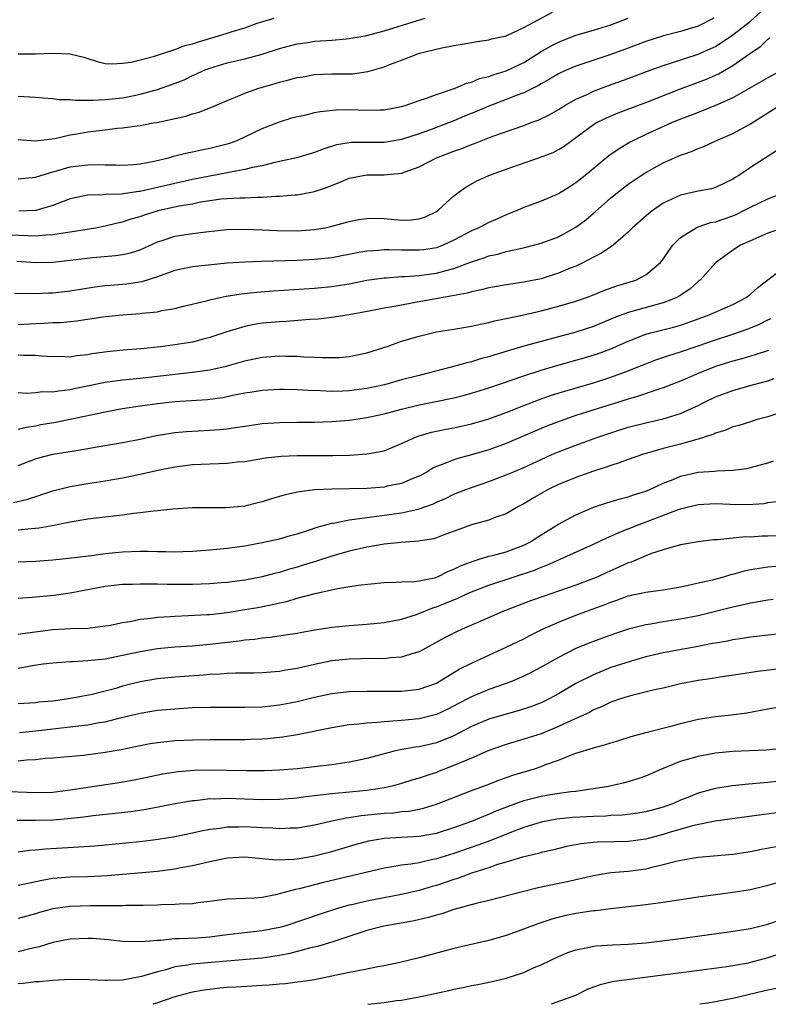
# Model space of a CAD drawing. Units: inches. Extents: x 2640000 to 2643000, y 1515000 to 1518000.
# Drawn here: x 2640133 to 2640219, y 1515000 to 1515113 of the extents above; entities that cross this region are included whole.
import ezdxf

# ---------------------------------------------------------------- set-up
doc = ezdxf.new("R2010")
doc.units = ezdxf.units.IN
doc.header["$MEASUREMENT"] = 0
doc.layers.add('LD26401515_2ft', color=9, linetype='Continuous')

msp = doc.modelspace()

# ---------------------------------------------------------------- linework, layer by layer
at = {"layer": 'LD26401515_2ft'}
for points, elevation in [([(2640132.2, 1515088.2), (2640135, 1515088.08), (2640136.19, 1515088.19), (2640137, 1515088.21), (2640138.45, 1515088.45), (2640139, 1515088.51), (2640141.89, 1515089), (2640143, 1515089.21), (2640144.43, 1515089.57), (2640145, 1515089.68), (2640145.98, 1515090.02), (2640147, 1515090.3), (2640147.52, 1515090.48), (2640149, 1515090.94), (2640149.24, 1515091), (2640151.49, 1515091.49), (2640153, 1515091.75), (2640153.95, 1515091.95), (2640155, 1515092.12), (2640156.29, 1515092.29), (2640157, 1515092.35), (2640158.43, 1515092.43), (2640159, 1515092.42), (2640160.49, 1515092.49), (2640161, 1515092.48), (2640162.6, 1515092.6), (2640163, 1515092.6), (2640164.77, 1515092.77), (2640165, 1515092.78), (2640167, 1515093.16), (2640168.39, 1515093.61), (2640169.82, 1515094.18), (2640171, 1515094.67), (2640173, 1515095.04), (2640175, 1515095.06), (2640177, 1515095.25), (2640177.41, 1515095.41), (2640179, 1515095.96), (2640181, 1515097), (2640183, 1515097.78), (2640183.91, 1515098.09), (2640185, 1515098.54), (2640185.35, 1515098.65), (2640187.47, 1515099.47), (2640191, 1515100.72), (2640191.74, 1515101), (2640192.67, 1515101.33), (2640194.01, 1515101.99), (2640195, 1515102.56), (2640195.71, 1515103), (2640197, 1515103.72), (2640198.28, 1515104.28), (2640199, 1515104.63), (2640200.72, 1515105.28), (2640203, 1515106.11), (2640205.1, 1515106.9), (2640207, 1515107.6), (2640207.85, 1515107.85), (2640211, 1515108.88), (2640212.47, 1515109.53), (2640213, 1515109.78), (2640215, 1515111.09), (2640217, 1515112.68), (2640219, 1515114.48)], 8536), ([(2640133, 1515099.1), (2640135, 1515098.96), (2640137.24, 1515099.24), (2640139, 1515099.63), (2640139.74, 1515099.74), (2640141, 1515099.98), (2640143, 1515100.23), (2640144.39, 1515100.39), (2640145, 1515100.44), (2640146.68, 1515100.68), (2640147, 1515100.71), (2640148.51, 1515101), (2640148.93, 1515101.07), (2640152.23, 1515101.77), (2640153, 1515102.03), (2640153.77, 1515102.23), (2640155.2, 1515102.8), (2640155.64, 1515103), (2640157, 1515103.58), (2640157.95, 1515103.95), (2640159, 1515104.42), (2640160.64, 1515105), (2640162.48, 1515105.52), (2640163, 1515105.68), (2640164.07, 1515105.93), (2640165, 1515106.2), (2640165.7, 1515106.3), (2640167, 1515106.54), (2640169, 1515106.62), (2640171, 1515106.63), (2640171.35, 1515106.65), (2640173.11, 1515106.89), (2640175, 1515107.43), (2640175.74, 1515107.74), (2640177, 1515108.19), (2640179.04, 1515109), (2640181.6, 1515109.6), (2640183, 1515109.88), (2640183.96, 1515110.04), (2640185.65, 1515110.35), (2640187, 1515110.52), (2640187.36, 1515110.64), (2640189, 1515110.97), (2640191, 1515111.93), (2640194.3, 1515113.7)], 8542), ([(2640133, 1515108.92), (2640135, 1515108.92), (2640137, 1515109.02), (2640138.94, 1515108.94), (2640140.55, 1515108.55), (2640141, 1515108.38), (2640142.06, 1515108.06), (2640143, 1515107.83), (2640143.76, 1515107.76), (2640145, 1515107.84), (2640145.96, 1515107.96), (2640148.65, 1515108.65), (2640149.67, 1515109), (2640151, 1515109.41), (2640152.13, 1515109.87), (2640153, 1515110.07), (2640153.69, 1515110.31), (2640155.25, 1515110.75), (2640156, 1515111), (2640157, 1515111.3), (2640157.46, 1515111.46), (2640159, 1515111.92), (2640160.42, 1515112.42), (2640162.37, 1515113)], 8546), ([(2640133, 1515104.07), (2640135, 1515103.94), (2640135.87, 1515103.87), (2640137, 1515103.79), (2640137.71, 1515103.71), (2640139, 1515103.68), (2640139.6, 1515103.6), (2640141, 1515103.63), (2640141.61, 1515103.61), (2640143, 1515103.68), (2640145, 1515103.89), (2640146.13, 1515104.13), (2640147, 1515104.29), (2640149, 1515104.85), (2640150.6, 1515105.4), (2640152.04, 1515105.96), (2640153, 1515106.43), (2640153.41, 1515106.59), (2640154.27, 1515107), (2640155, 1515107.29), (2640157, 1515107.88), (2640159, 1515108.36), (2640161, 1515108.89), (2640163, 1515109.52), (2640164.14, 1515109.86), (2640165, 1515110.07), (2640166.23, 1515110.23), (2640167, 1515110.37), (2640169, 1515110.5), (2640170.65, 1515110.65), (2640171, 1515110.67), (2640173, 1515111.04), (2640175, 1515111.55), (2640178.72, 1515112.72), (2640179.69, 1515113)], 8544), ([(2640133, 1515094.6), (2640135, 1515094.79), (2640135.61, 1515095), (2640137, 1515095.42), (2640137.55, 1515095.55), (2640139, 1515095.96), (2640141, 1515096.2), (2640142.23, 1515096.23), (2640143, 1515096.2), (2640144.21, 1515096.21), (2640145, 1515096.17), (2640146.25, 1515096.25), (2640147, 1515096.32), (2640148.61, 1515096.61), (2640150.25, 1515097), (2640150.82, 1515097.18), (2640152.41, 1515097.59), (2640153, 1515097.7), (2640154.06, 1515097.94), (2640155, 1515098.11), (2640157, 1515098.61), (2640157.3, 1515098.7), (2640158.12, 1515099), (2640159, 1515099.41), (2640161, 1515100.38), (2640163, 1515101.14), (2640164.42, 1515101.58), (2640165, 1515101.73), (2640165.91, 1515101.91), (2640167, 1515102.19), (2640167.67, 1515102.33), (2640169.5, 1515102.5), (2640171, 1515102.53), (2640173, 1515102.48), (2640174.52, 1515102.52), (2640175, 1515102.51), (2640177, 1515102.87), (2640177.41, 1515103), (2640179, 1515103.56), (2640179.84, 1515103.84), (2640181, 1515104.28), (2640182.91, 1515104.91), (2640183.15, 1515105), (2640184.44, 1515105.56), (2640185, 1515105.69), (2640185.92, 1515106.08), (2640187, 1515106.32), (2640187.49, 1515106.51), (2640189, 1515106.96), (2640191, 1515107.94), (2640192.9, 1515109.1), (2640194.17, 1515109.83), (2640195, 1515110.27), (2640197, 1515111.08), (2640199, 1515111.65), (2640201, 1515112.24), (2640203, 1515113)], 8540), ([(2640212.81, 1515113), (2640211, 1515112.11), (2640209, 1515111.48), (2640207.03, 1515110.97), (2640205, 1515110.34), (2640203, 1515109.59), (2640201, 1515108.86), (2640197, 1515107.52), (2640195.81, 1515107), (2640195, 1515106.63), (2640193.98, 1515106.02), (2640193, 1515105.5), (2640192.7, 1515105.3), (2640191, 1515104.46), (2640190.15, 1515104.15), (2640189, 1515103.68), (2640187, 1515102.94), (2640185.65, 1515102.35), (2640184.23, 1515101.77), (2640183, 1515101.24), (2640182.38, 1515101), (2640180.18, 1515100.18), (2640179, 1515099.77), (2640177, 1515099.12), (2640175, 1515098.78), (2640171.24, 1515098.76), (2640171, 1515098.74), (2640169.52, 1515098.48), (2640167.99, 1515098.01), (2640167, 1515097.62), (2640164.96, 1515097), (2640163, 1515096.57), (2640162.47, 1515096.47), (2640161, 1515096.1), (2640159.9, 1515095.9), (2640159, 1515095.66), (2640157.38, 1515095.38), (2640157, 1515095.29), (2640155, 1515094.92), (2640153, 1515094.52), (2640151, 1515094.07), (2640149, 1515093.6), (2640148.49, 1515093.51), (2640147, 1515093.15), (2640146.86, 1515093.14), (2640144.84, 1515092.84), (2640143, 1515092.79), (2640142.76, 1515092.76), (2640141, 1515092.73), (2640140.64, 1515092.64), (2640139, 1515092.31), (2640137.89, 1515091.89), (2640137, 1515091.53), (2640135.03, 1515090.97), (2640133.1, 1515090.9)], 8538), ([(2640132.85, 1515085.15), (2640135, 1515085.03), (2640137, 1515085.05), (2640139, 1515085.26), (2640141.59, 1515085.59), (2640144.2, 1515085.8), (2640145, 1515085.93), (2640145.89, 1515086.11), (2640147, 1515086.48), (2640149, 1515087.37), (2640149.53, 1515087.53), (2640151, 1515088.02), (2640153, 1515088.35), (2640154.54, 1515088.54), (2640157, 1515088.81), (2640159, 1515088.85), (2640161, 1515088.77), (2640162.69, 1515088.69), (2640165, 1515088.65), (2640167, 1515088.79), (2640168.24, 1515089), (2640168.87, 1515089.13), (2640171, 1515089.7), (2640172.08, 1515089.92), (2640173, 1515090.07), (2640173.91, 1515090.09), (2640175, 1515090.05), (2640177, 1515089.88), (2640178.11, 1515089.89), (2640179, 1515090), (2640179.75, 1515090.25), (2640181, 1515090.85), (2640181.21, 1515091), (2640183, 1515092.67), (2640183.43, 1515093), (2640184.36, 1515093.64), (2640185.63, 1515094.37), (2640187.01, 1515095), (2640189, 1515095.72), (2640192.92, 1515097.08), (2640194.37, 1515097.63), (2640195, 1515097.95), (2640195.65, 1515098.35), (2640196.54, 1515099), (2640197, 1515099.32), (2640199, 1515100.81), (2640199.3, 1515101), (2640200.43, 1515101.57), (2640201.83, 1515102.17), (2640205, 1515103.36), (2640209, 1515104.92), (2640211.98, 1515106.02), (2640213.36, 1515106.64), (2640215, 1515107.58), (2640216.92, 1515108.92), (2640218.21, 1515109.79), (2640219, 1515110.59), (2640219.23, 1515110.77)], 8534), ([(2640220.54, 1515107), (2640219, 1515106.18), (2640215, 1515103.87), (2640213, 1515102.99), (2640211.57, 1515102.43), (2640211, 1515102.22), (2640210.14, 1515101.86), (2640209, 1515101.43), (2640207.94, 1515101), (2640205, 1515099.67), (2640203.59, 1515099), (2640203.2, 1515098.8), (2640201.95, 1515098.05), (2640200.78, 1515097.22), (2640198.04, 1515095), (2640197, 1515094.13), (2640196.3, 1515093.7), (2640195, 1515092.87), (2640193, 1515092.04), (2640191, 1515091.31), (2640190.33, 1515091), (2640189, 1515090.48), (2640187.99, 1515090.01), (2640187, 1515089.59), (2640185.85, 1515089), (2640185, 1515088.65), (2640183, 1515087.58), (2640181.78, 1515087), (2640181, 1515086.71), (2640179.52, 1515086.48), (2640179, 1515086.41), (2640177.57, 1515086.43), (2640177, 1515086.42), (2640175.54, 1515086.47), (2640175, 1515086.45), (2640174.39, 1515086.39), (2640173, 1515086.3), (2640171.89, 1515086.11), (2640169, 1515085.56), (2640167, 1515085.34), (2640165, 1515085.24), (2640160.87, 1515085.13), (2640159, 1515085.06), (2640157, 1515084.92), (2640153, 1515084.51), (2640151, 1515084.08), (2640149, 1515083.35), (2640147.22, 1515082.78), (2640145.46, 1515082.54), (2640143.61, 1515082.39), (2640143, 1515082.33), (2640141.81, 1515082.19), (2640139, 1515081.73), (2640137, 1515081.51), (2640136.5, 1515081.5), (2640135, 1515081.43), (2640134.55, 1515081.45), (2640132.59, 1515081.41)], 8532), ([(2640133, 1515077.92), (2640135, 1515078.03), (2640135.95, 1515078.05), (2640137, 1515078.12), (2640137.86, 1515078.14), (2640139, 1515078.24), (2640139.69, 1515078.31), (2640143, 1515078.81), (2640145.02, 1515079.02), (2640147, 1515079.15), (2640147.19, 1515079.19), (2640149, 1515079.37), (2640149.5, 1515079.5), (2640151, 1515079.75), (2640152, 1515080), (2640154.63, 1515080.63), (2640155, 1515080.74), (2640156.19, 1515081), (2640156.86, 1515081.14), (2640158.59, 1515081.41), (2640160.4, 1515081.6), (2640162.25, 1515081.75), (2640167, 1515082.07), (2640169, 1515082.26), (2640171, 1515082.58), (2640173.02, 1515082.98), (2640175, 1515083.25), (2640175.26, 1515083.26), (2640177, 1515083.4), (2640177.4, 1515083.4), (2640179, 1515083.53), (2640181, 1515083.79), (2640182.11, 1515084.11), (2640183, 1515084.32), (2640185, 1515085.08), (2640186.45, 1515085.55), (2640187, 1515085.76), (2640188.02, 1515085.98), (2640189, 1515086.26), (2640190.63, 1515086.63), (2640191.25, 1515086.75), (2640193, 1515087.22), (2640195, 1515087.96), (2640197, 1515089.06), (2640198.11, 1515089.89), (2640199, 1515090.65), (2640199.2, 1515090.8), (2640201, 1515092.41), (2640201.73, 1515093), (2640203, 1515093.97), (2640204.48, 1515095), (2640205, 1515095.34), (2640207, 1515096.44), (2640209, 1515097.3), (2640210.26, 1515097.74), (2640211, 1515098.07), (2640211.68, 1515098.32), (2640213.12, 1515099), (2640215, 1515099.8), (2640217, 1515100.89), (2640218.29, 1515101.71), (2640219, 1515102.18), (2640220.35, 1515103)], 8530), ([(2640220.12, 1515097.88), (2640217, 1515095.88), (2640215.67, 1515095), (2640215.25, 1515094.75), (2640215, 1515094.57), (2640213, 1515093.61), (2640212.53, 1515093.47), (2640211, 1515093.18), (2640209, 1515092.74), (2640208.48, 1515092.48), (2640207, 1515091.8), (2640205.85, 1515091), (2640205.37, 1515090.63), (2640203.5, 1515089), (2640203, 1515088.49), (2640201.26, 1515087), (2640201.12, 1515086.88), (2640201, 1515086.82), (2640199.93, 1515086.07), (2640199, 1515085.61), (2640197.86, 1515085), (2640197, 1515084.6), (2640196.35, 1515084.35), (2640195, 1515083.77), (2640193, 1515083.15), (2640191, 1515082.74), (2640189.48, 1515082.52), (2640187, 1515082.11), (2640186.13, 1515081.87), (2640185, 1515081.66), (2640184.5, 1515081.5), (2640182.82, 1515081.18), (2640181.77, 1515081), (2640178.37, 1515080.37), (2640177, 1515080.14), (2640175.92, 1515079.92), (2640175, 1515079.77), (2640173.46, 1515079.46), (2640171, 1515079.01), (2640169.27, 1515078.73), (2640167.48, 1515078.52), (2640166.47, 1515078.47), (2640163.75, 1515078.25), (2640163, 1515078.22), (2640161, 1515078.04), (2640160.1, 1515077.9), (2640159, 1515077.68), (2640156.94, 1515077.06), (2640155, 1515076.41), (2640154.23, 1515076.23), (2640153, 1515075.9), (2640151, 1515075.57), (2640149.34, 1515075.34), (2640147.1, 1515075.1), (2640145.05, 1515074.95), (2640143.22, 1515074.78), (2640141.47, 1515074.53), (2640141, 1515074.43), (2640139.7, 1515074.3), (2640139, 1515074.18), (2640137.78, 1515074.22), (2640137, 1515074.2), (2640135.71, 1515074.29), (2640135, 1515074.36), (2640133.64, 1515074.36), (2640133, 1515074.4)], 8528), ([(2640133, 1515070.12), (2640134.05, 1515070.05), (2640135, 1515070.11), (2640135.79, 1515070.21), (2640137, 1515070.19), (2640137.68, 1515070.32), (2640139, 1515070.47), (2640139.43, 1515070.57), (2640143, 1515071.3), (2640145, 1515071.58), (2640147, 1515071.77), (2640149, 1515071.98), (2640152.37, 1515072.37), (2640153, 1515072.43), (2640155, 1515072.71), (2640156.86, 1515073.14), (2640159, 1515073.76), (2640161, 1515074.18), (2640163, 1515074.32), (2640163.71, 1515074.29), (2640165, 1515074.27), (2640165.8, 1515074.2), (2640167, 1515074.17), (2640167.89, 1515074.11), (2640169, 1515074.12), (2640169.86, 1515074.14), (2640171, 1515074.23), (2640173, 1515074.64), (2640175.44, 1515075.44), (2640177, 1515075.98), (2640179, 1515076.58), (2640181, 1515077.05), (2640183, 1515077.37), (2640185, 1515077.71), (2640186.04, 1515077.96), (2640187, 1515078.14), (2640187.67, 1515078.33), (2640189, 1515078.58), (2640191.01, 1515079.01), (2640193, 1515079.48), (2640195, 1515079.99), (2640197, 1515080.58), (2640198.2, 1515081), (2640199, 1515081.3), (2640200.2, 1515081.8), (2640201.68, 1515082.32), (2640203.21, 1515082.79), (2640203.86, 1515083), (2640205, 1515083.58), (2640206.7, 1515085), (2640207, 1515085.39), (2640207.64, 1515086.36), (2640208.11, 1515087), (2640209, 1515087.86), (2640210.77, 1515089), (2640211, 1515089.1), (2640212.42, 1515089.58), (2640213, 1515089.68), (2640215, 1515090.37), (2640215.45, 1515090.55), (2640216.33, 1515091), (2640217, 1515091.37), (2640219, 1515092.32), (2640220.94, 1515093.06)], 8526), ([(2640223, 1515089.71), (2640219, 1515088.36), (2640217, 1515087.51), (2640215.87, 1515087), (2640215.35, 1515086.65), (2640213.05, 1515085), (2640211.25, 1515083), (2640211, 1515082.82), (2640210.04, 1515081.96), (2640208.85, 1515081.15), (2640208.58, 1515081), (2640207, 1515080.38), (2640206.17, 1515080.17), (2640203.39, 1515079.39), (2640203, 1515079.29), (2640201.34, 1515078.66), (2640201, 1515078.5), (2640199, 1515077.69), (2640197, 1515077.03), (2640191, 1515075.42), (2640187.59, 1515074.41), (2640187, 1515074.21), (2640186.04, 1515073.96), (2640185, 1515073.62), (2640184.48, 1515073.52), (2640182.7, 1515073), (2640179, 1515072.08), (2640177, 1515071.56), (2640175.03, 1515071), (2640173, 1515070.56), (2640171, 1515070.31), (2640170.27, 1515070.27), (2640169, 1515070.24), (2640167.69, 1515070.31), (2640166.33, 1515070.33), (2640165, 1515070.43), (2640163.53, 1515070.47), (2640163, 1515070.47), (2640161, 1515070.34), (2640159.85, 1515070.15), (2640159, 1515070.03), (2640157.8, 1515069.8), (2640157, 1515069.62), (2640156.48, 1515069.52), (2640155, 1515069.31), (2640154.72, 1515069.28), (2640151, 1515069.03), (2640150.68, 1515069), (2640149, 1515068.81), (2640147, 1515068.54), (2640145, 1515068.24), (2640143, 1515067.87), (2640139, 1515067), (2640137.32, 1515066.68), (2640135.61, 1515066.39), (2640135, 1515066.27), (2640133.9, 1515066.1), (2640133, 1515065.86)], 8524), ([(2640133, 1515061.74), (2640135, 1515062.51), (2640135.37, 1515062.63), (2640137, 1515063.04), (2640139.44, 1515063.44), (2640141, 1515063.68), (2640141.84, 1515063.84), (2640145, 1515064.38), (2640147, 1515064.76), (2640148.83, 1515065.17), (2640150.53, 1515065.47), (2640151, 1515065.53), (2640152.34, 1515065.66), (2640155, 1515065.78), (2640156.14, 1515065.86), (2640157, 1515065.96), (2640157.91, 1515066.09), (2640159, 1515066.27), (2640161, 1515066.55), (2640163, 1515066.68), (2640165, 1515066.72), (2640167, 1515066.72), (2640169, 1515066.79), (2640171, 1515066.96), (2640173, 1515067.23), (2640175, 1515067.67), (2640177, 1515068.22), (2640179, 1515068.71), (2640180.93, 1515069.07), (2640183, 1515069.5), (2640184.2, 1515069.8), (2640185, 1515070.02), (2640187, 1515070.64), (2640191, 1515072.04), (2640193, 1515072.67), (2640194.8, 1515073.2), (2640197.93, 1515074.07), (2640199.46, 1515074.54), (2640201, 1515075.1), (2640203, 1515075.99), (2640205, 1515076.79), (2640205.75, 1515077), (2640208.35, 1515077.65), (2640209, 1515077.84), (2640209.87, 1515078.13), (2640212.27, 1515079), (2640215, 1515080.18), (2640216.52, 1515081), (2640217, 1515081.38), (2640217.86, 1515082.14), (2640219, 1515083.02), (2640221, 1515084.55)], 8522), ([(2640132.48, 1515057.52), (2640134.11, 1515057.89), (2640137, 1515058.83), (2640139, 1515059.33), (2640141, 1515059.67), (2640143, 1515059.98), (2640145, 1515060.34), (2640147, 1515060.75), (2640149.24, 1515061.24), (2640151, 1515061.59), (2640153, 1515061.86), (2640155, 1515061.94), (2640156.04, 1515061.96), (2640157, 1515062), (2640158.15, 1515062.15), (2640159, 1515062.22), (2640161.38, 1515062.62), (2640163.18, 1515062.82), (2640165, 1515062.89), (2640169.1, 1515062.9), (2640171.05, 1515062.95), (2640173, 1515063.07), (2640175, 1515063.44), (2640177, 1515064.25), (2640178.6, 1515065), (2640179, 1515065.14), (2640180.44, 1515065.56), (2640182.1, 1515065.9), (2640183, 1515066.06), (2640185, 1515066.51), (2640187, 1515067.1), (2640189, 1515067.82), (2640191, 1515068.62), (2640192.71, 1515069.29), (2640194.19, 1515069.81), (2640195.72, 1515070.28), (2640199, 1515071.24), (2640201, 1515071.86), (2640203, 1515072.59), (2640204.02, 1515073), (2640205, 1515073.41), (2640206.15, 1515073.85), (2640207.63, 1515074.37), (2640209, 1515074.78), (2640211, 1515075.45), (2640213, 1515076.15), (2640215, 1515076.8), (2640216.63, 1515077.37), (2640217, 1515077.53), (2640218.06, 1515077.94), (2640219, 1515078.43), (2640219.39, 1515078.61)], 8520), ([(2640219.09, 1515074.91), (2640217.57, 1515074.43), (2640217, 1515074.28), (2640216.02, 1515073.98), (2640215, 1515073.72), (2640213, 1515073.08), (2640211, 1515072.28), (2640209, 1515071.43), (2640207, 1515070.64), (2640206.5, 1515070.5), (2640204.27, 1515069.73), (2640203, 1515069.36), (2640197, 1515067.46), (2640195.17, 1515066.83), (2640193.72, 1515066.28), (2640193, 1515065.98), (2640189, 1515064.25), (2640187, 1515063.54), (2640185, 1515062.96), (2640183.45, 1515062.55), (2640183, 1515062.4), (2640181.96, 1515061.96), (2640181, 1515061.62), (2640180.57, 1515061.43), (2640179.88, 1515061), (2640179, 1515060.53), (2640178.22, 1515060.22), (2640177, 1515059.69), (2640175.36, 1515059.36), (2640175, 1515059.27), (2640173, 1515059.12), (2640169, 1515059.03), (2640167.05, 1515058.95), (2640165.26, 1515058.74), (2640163.63, 1515058.37), (2640162.08, 1515057.92), (2640161, 1515057.58), (2640160.52, 1515057.48), (2640159, 1515057.1), (2640156.89, 1515056.89), (2640153, 1515056.91), (2640150.75, 1515056.75), (2640149, 1515056.56), (2640148.53, 1515056.53), (2640147, 1515056.31), (2640146.24, 1515056.24), (2640145, 1515056.05), (2640143.94, 1515055.94), (2640143, 1515055.81), (2640141, 1515055.58), (2640139, 1515055.26), (2640137.12, 1515054.88), (2640135.44, 1515054.56), (2640135, 1515054.52), (2640134.5, 1515054.5), (2640133, 1515054.34)], 8518), ([(2640133, 1515050.7), (2640135, 1515050.78), (2640137, 1515050.93), (2640139.15, 1515051.15), (2640141.43, 1515051.43), (2640143, 1515051.65), (2640145, 1515051.86), (2640147, 1515051.94), (2640147.93, 1515051.93), (2640149, 1515051.9), (2640149.91, 1515051.91), (2640151, 1515051.87), (2640151.91, 1515051.91), (2640153, 1515051.94), (2640155, 1515052.09), (2640157, 1515052.29), (2640159, 1515052.56), (2640161, 1515052.91), (2640163, 1515053.36), (2640164.27, 1515053.73), (2640165, 1515053.92), (2640166.33, 1515054.33), (2640167.32, 1515054.68), (2640169, 1515055.13), (2640169.14, 1515055.14), (2640171, 1515055.53), (2640171.58, 1515055.58), (2640173, 1515055.8), (2640173.89, 1515055.89), (2640177, 1515056.31), (2640178.72, 1515056.72), (2640179, 1515056.77), (2640180.64, 1515057.36), (2640181, 1515057.54), (2640182.03, 1515057.97), (2640183, 1515058.45), (2640184.36, 1515059), (2640185, 1515059.24), (2640187, 1515059.91), (2640189, 1515060.66), (2640189.77, 1515061), (2640191, 1515061.52), (2640193, 1515062.45), (2640194.23, 1515063), (2640195, 1515063.33), (2640197, 1515064.09), (2640199.51, 1515065), (2640201, 1515065.5), (2640203, 1515066.13), (2640205, 1515066.64), (2640207, 1515067.08), (2640209, 1515067.69), (2640210.32, 1515068.32), (2640211, 1515068.62), (2640211.74, 1515069), (2640213, 1515069.61), (2640215, 1515070.35), (2640217.26, 1515071), (2640219, 1515071.46), (2640219.72, 1515071.72)], 8516), ([(2640221, 1515067.97), (2640219, 1515067.32), (2640217.78, 1515067), (2640217, 1515066.77), (2640215.68, 1515066.32), (2640215, 1515066.16), (2640214.2, 1515065.8), (2640213, 1515065.46), (2640212.7, 1515065.3), (2640211, 1515064.76), (2640210.69, 1515064.69), (2640209, 1515064.2), (2640207, 1515063.69), (2640204.61, 1515063), (2640203, 1515062.43), (2640201.96, 1515062.04), (2640201, 1515061.75), (2640200.46, 1515061.54), (2640199, 1515061.09), (2640197, 1515060.39), (2640195, 1515059.56), (2640193.82, 1515059), (2640193.29, 1515058.71), (2640192.03, 1515057.97), (2640191, 1515057.34), (2640190.33, 1515057), (2640189, 1515056.22), (2640187.82, 1515055.82), (2640187, 1515055.49), (2640185, 1515054.93), (2640183.57, 1515054.43), (2640181.76, 1515053.76), (2640181, 1515053.46), (2640180.65, 1515053.35), (2640178.93, 1515053.07), (2640176.94, 1515052.94), (2640175, 1515052.74), (2640173, 1515052.39), (2640171, 1515051.93), (2640169, 1515051.37), (2640167.22, 1515050.78), (2640165.69, 1515050.31), (2640165, 1515050.09), (2640164.14, 1515049.86), (2640163, 1515049.5), (2640162.59, 1515049.41), (2640161, 1515048.98), (2640159, 1515048.62), (2640157, 1515048.35), (2640156.29, 1515048.29), (2640155, 1515048.18), (2640153, 1515048.1), (2640150.11, 1515048.11), (2640149, 1515048.14), (2640148.13, 1515048.13), (2640147, 1515048.16), (2640146.12, 1515048.12), (2640145, 1515048.1), (2640143, 1515047.88), (2640139, 1515047.12), (2640137.15, 1515046.85), (2640134.61, 1515046.61), (2640133, 1515046.51)], 8514), ([(2640133, 1515042.41), (2640133.5, 1515042.5), (2640137, 1515042.97), (2640139.06, 1515043.06), (2640141, 1515043.12), (2640143, 1515043.36), (2640143.43, 1515043.43), (2640145, 1515043.75), (2640145.88, 1515043.88), (2640147, 1515044.12), (2640148.25, 1515044.25), (2640149, 1515044.38), (2640150.46, 1515044.46), (2640151, 1515044.5), (2640152.55, 1515044.55), (2640154.66, 1515044.66), (2640155, 1515044.68), (2640157, 1515044.91), (2640159, 1515045.23), (2640160.51, 1515045.49), (2640162.19, 1515045.81), (2640163, 1515046.02), (2640163.82, 1515046.18), (2640165, 1515046.53), (2640167.09, 1515047.09), (2640169.65, 1515047.65), (2640172.03, 1515048.03), (2640175, 1515048.35), (2640176.36, 1515048.36), (2640177, 1515048.42), (2640178.44, 1515048.44), (2640179, 1515048.52), (2640180.93, 1515048.93), (2640181.12, 1515049), (2640182.38, 1515049.62), (2640183, 1515049.85), (2640183.76, 1515050.24), (2640185.2, 1515050.8), (2640185.91, 1515051), (2640187, 1515051.35), (2640187.44, 1515051.44), (2640189, 1515051.87), (2640191, 1515052.61), (2640191.78, 1515053), (2640192.52, 1515053.48), (2640195, 1515055.02), (2640197, 1515056.11), (2640199, 1515056.96), (2640200.52, 1515057.48), (2640202.06, 1515057.94), (2640203, 1515058.17), (2640203.61, 1515058.39), (2640205, 1515058.8), (2640205.47, 1515059), (2640207, 1515059.71), (2640208.16, 1515060.16), (2640209, 1515060.52), (2640211, 1515060.97), (2640212.9, 1515061.1), (2640213.14, 1515061.14), (2640215, 1515061.21), (2640216.58, 1515061.42), (2640217, 1515061.5), (2640219, 1515062.04), (2640219.71, 1515062.29)], 8512), ([(2640133, 1515038.51), (2640134.85, 1515038.85), (2640135.87, 1515039), (2640137, 1515039.15), (2640139, 1515039.3), (2640139.3, 1515039.3), (2640141, 1515039.39), (2640143, 1515039.61), (2640145, 1515040.01), (2640147, 1515040.44), (2640149, 1515040.77), (2640151, 1515040.96), (2640153, 1515041.09), (2640155, 1515041.27), (2640158.35, 1515041.65), (2640159, 1515041.76), (2640160.15, 1515041.85), (2640161, 1515041.99), (2640161.94, 1515042.06), (2640163.67, 1515042.33), (2640165, 1515042.54), (2640165.38, 1515042.62), (2640167.09, 1515042.91), (2640169, 1515043.21), (2640171, 1515043.42), (2640173, 1515043.55), (2640175, 1515043.75), (2640177, 1515044.15), (2640178.69, 1515044.69), (2640180.58, 1515045.42), (2640181, 1515045.54), (2640183.45, 1515046.55), (2640184.39, 1515047), (2640185, 1515047.27), (2640187, 1515048.02), (2640189.89, 1515049), (2640192.23, 1515049.77), (2640193, 1515050.11), (2640193.67, 1515050.33), (2640195.2, 1515051), (2640199, 1515052.75), (2640200.55, 1515053.45), (2640201, 1515053.63), (2640201.93, 1515054.07), (2640203, 1515054.48), (2640204.24, 1515055), (2640208.66, 1515056.66), (2640209, 1515056.77), (2640211, 1515057.27), (2640213, 1515057.41), (2640214.67, 1515057.33), (2640216.72, 1515057.28), (2640218.59, 1515057.41), (2640219, 1515057.49), (2640220.34, 1515057.66)], 8510), ([(2640221, 1515053.72), (2640219, 1515053.64), (2640218.37, 1515053.63), (2640217, 1515053.55), (2640216.43, 1515053.57), (2640213.24, 1515053.24), (2640213, 1515053.24), (2640212.78, 1515053.22), (2640211, 1515053.01), (2640209, 1515052.65), (2640208.55, 1515052.55), (2640207, 1515052.1), (2640205.67, 1515051.67), (2640205, 1515051.41), (2640203.32, 1515050.68), (2640203, 1515050.58), (2640201.92, 1515050.08), (2640200.52, 1515049.48), (2640199.5, 1515049), (2640199, 1515048.79), (2640197, 1515048.03), (2640195, 1515047.34), (2640193.25, 1515046.75), (2640191.78, 1515046.22), (2640188.62, 1515045), (2640185.8, 1515043.8), (2640183.96, 1515043), (2640183.31, 1515042.69), (2640181.98, 1515042.02), (2640179, 1515040.39), (2640178.17, 1515040.17), (2640177, 1515039.78), (2640175.71, 1515039.71), (2640175, 1515039.61), (2640173.62, 1515039.62), (2640171, 1515039.56), (2640169, 1515039.35), (2640167, 1515038.95), (2640165, 1515038.49), (2640163.72, 1515038.28), (2640163, 1515038.13), (2640161, 1515037.98), (2640160.04, 1515037.96), (2640157.96, 1515037.96), (2640157, 1515037.91), (2640156.17, 1515037.83), (2640155, 1515037.78), (2640154.28, 1515037.72), (2640151, 1515037.48), (2640149, 1515037.29), (2640147, 1515036.96), (2640145, 1515036.45), (2640144.21, 1515036.21), (2640143, 1515035.88), (2640141.51, 1515035.51), (2640138.83, 1515035), (2640137, 1515034.75), (2640135.39, 1515034.61), (2640135, 1515034.56), (2640133, 1515034.44)], 8508), ([(2640133.16, 1515031.16), (2640135.37, 1515031.37), (2640137.65, 1515031.65), (2640139, 1515031.8), (2640139.93, 1515031.93), (2640141, 1515032.04), (2640142.29, 1515032.29), (2640143, 1515032.39), (2640144.86, 1515032.86), (2640147, 1515033.37), (2640149, 1515033.69), (2640151, 1515033.88), (2640153, 1515034), (2640155, 1515034.06), (2640157, 1515034.07), (2640159, 1515034.05), (2640161, 1515034.1), (2640163, 1515034.32), (2640165, 1515034.69), (2640167, 1515035.18), (2640169, 1515035.61), (2640171, 1515035.85), (2640173, 1515035.9), (2640175, 1515035.88), (2640177, 1515035.88), (2640178.01, 1515036.01), (2640179, 1515036.1), (2640181, 1515036.82), (2640181.31, 1515037), (2640183.6, 1515038.4), (2640185, 1515039.09), (2640189, 1515040.92), (2640191, 1515041.9), (2640191.72, 1515042.28), (2640193.16, 1515043), (2640195, 1515043.81), (2640197, 1515044.58), (2640198.11, 1515045), (2640200.23, 1515045.77), (2640201, 1515046.09), (2640201.69, 1515046.31), (2640203, 1515046.8), (2640205, 1515047.22), (2640205.27, 1515047.27), (2640207, 1515047.48), (2640209, 1515047.85), (2640210.06, 1515048.06), (2640211, 1515048.29), (2640212.65, 1515048.65), (2640213.94, 1515049), (2640214.75, 1515049.25), (2640215, 1515049.3), (2640216.32, 1515049.68), (2640217, 1515049.83), (2640218, 1515050), (2640219, 1515050.14), (2640221.63, 1515050.37)], 8506), ([(2640219.62, 1515046.38), (2640219, 1515046.3), (2640217.89, 1515046.11), (2640217, 1515045.98), (2640216.22, 1515045.78), (2640215, 1515045.53), (2640211, 1515044.53), (2640209, 1515044.12), (2640207, 1515043.82), (2640205.57, 1515043.57), (2640205, 1515043.5), (2640203.02, 1515042.98), (2640201.52, 1515042.48), (2640200.04, 1515041.96), (2640198.59, 1515041.41), (2640197, 1515040.77), (2640195, 1515039.76), (2640193, 1515038.63), (2640191.93, 1515038.07), (2640191, 1515037.61), (2640189.6, 1515037), (2640189, 1515036.77), (2640187, 1515036.07), (2640185, 1515035.25), (2640184.55, 1515035), (2640182.22, 1515033.78), (2640181, 1515033.2), (2640179, 1515032.72), (2640177, 1515032.53), (2640176.47, 1515032.47), (2640175, 1515032.39), (2640174.29, 1515032.29), (2640173, 1515032.23), (2640172.1, 1515032.1), (2640171, 1515032.02), (2640169, 1515031.69), (2640165, 1515030.9), (2640163.38, 1515030.62), (2640161.58, 1515030.42), (2640161, 1515030.37), (2640159.67, 1515030.33), (2640159, 1515030.31), (2640155, 1515030.31), (2640153, 1515030.27), (2640151, 1515030.18), (2640150.08, 1515030.08), (2640149, 1515029.98), (2640148.15, 1515029.85), (2640147, 1515029.63), (2640144.83, 1515029.17), (2640143, 1515028.85), (2640140.52, 1515028.52), (2640137, 1515028.2), (2640136.15, 1515028.16), (2640135, 1515028.03), (2640133.99, 1515027.99), (2640133, 1515027.88)], 8504), ([(2640221.43, 1515042.57), (2640217, 1515042.06), (2640216.09, 1515041.91), (2640215, 1515041.77), (2640214.37, 1515041.63), (2640213, 1515041.4), (2640212.67, 1515041.33), (2640211, 1515041), (2640207, 1515040.29), (2640205, 1515039.81), (2640203.34, 1515039.34), (2640201, 1515038.58), (2640199, 1515037.77), (2640197, 1515036.75), (2640195, 1515035.59), (2640193.92, 1515035), (2640193.31, 1515034.69), (2640193, 1515034.55), (2640191.89, 1515034.11), (2640190.38, 1515033.62), (2640189, 1515033.25), (2640187, 1515032.66), (2640185, 1515031.82), (2640183, 1515030.77), (2640181, 1515029.95), (2640179, 1515029.5), (2640178.55, 1515029.45), (2640176.84, 1515029.16), (2640176.16, 1515029), (2640175, 1515028.71), (2640173, 1515028.16), (2640171.95, 1515027.95), (2640171, 1515027.74), (2640169, 1515027.44), (2640167, 1515027.2), (2640165.03, 1515027), (2640163, 1515026.83), (2640161.26, 1515026.74), (2640159.26, 1515026.74), (2640157, 1515026.79), (2640155, 1515026.82), (2640153.21, 1515026.79), (2640151.36, 1515026.64), (2640149.62, 1515026.38), (2640146.31, 1515025.69), (2640144.61, 1515025.39), (2640139, 1515024.53), (2640137, 1515024.29), (2640135, 1515024.23), (2640131, 1515024.4)], 8502), ([(2640221, 1515038.51), (2640217.86, 1515038.14), (2640216.11, 1515037.89), (2640213.48, 1515037.48), (2640212.67, 1515037.33), (2640211, 1515037.09), (2640209, 1515036.71), (2640207, 1515036.24), (2640206.02, 1515036.02), (2640203.39, 1515035.39), (2640203, 1515035.28), (2640202.12, 1515035), (2640201, 1515034.61), (2640199.91, 1515034.09), (2640199, 1515033.73), (2640198.54, 1515033.46), (2640196.58, 1515032.58), (2640195, 1515031.82), (2640193, 1515031.01), (2640191, 1515030.37), (2640189, 1515029.78), (2640187, 1515029.1), (2640185, 1515028.22), (2640183.65, 1515027.65), (2640183, 1515027.35), (2640181.3, 1515026.7), (2640181, 1515026.58), (2640179.8, 1515026.2), (2640179, 1515025.92), (2640178.28, 1515025.72), (2640177, 1515025.3), (2640175.93, 1515025), (2640175, 1515024.79), (2640173, 1515024.5), (2640169, 1515024.13), (2640167.99, 1515023.99), (2640167, 1515023.89), (2640165.72, 1515023.72), (2640165, 1515023.64), (2640163, 1515023.48), (2640161, 1515023.45), (2640157, 1515023.58), (2640155.52, 1515023.52), (2640155, 1515023.53), (2640153.33, 1515023.33), (2640153, 1515023.31), (2640151.04, 1515022.96), (2640147.69, 1515022.31), (2640145.95, 1515022.05), (2640144.15, 1515021.85), (2640141.61, 1515021.61), (2640140.54, 1515021.46), (2640138.73, 1515021.27), (2640137, 1515021.12), (2640135, 1515021.05), (2640132.92, 1515021.08)], 8500), ([(2640133, 1515017.49), (2640134.33, 1515017.67), (2640135, 1515017.71), (2640136.17, 1515017.83), (2640139.96, 1515018.04), (2640141.82, 1515018.18), (2640145, 1515018.46), (2640147.32, 1515018.68), (2640149.09, 1515018.91), (2640151, 1515019.24), (2640153, 1515019.67), (2640153.83, 1515019.83), (2640155, 1515020.08), (2640156.2, 1515020.2), (2640157, 1515020.32), (2640158.34, 1515020.34), (2640159, 1515020.37), (2640161, 1515020.27), (2640162.23, 1515020.23), (2640163, 1515020.16), (2640164.22, 1515020.22), (2640165, 1515020.23), (2640167, 1515020.56), (2640168.84, 1515021), (2640170.63, 1515021.37), (2640171, 1515021.41), (2640172.37, 1515021.63), (2640175, 1515021.9), (2640176.05, 1515021.95), (2640177, 1515022.08), (2640177.86, 1515022.14), (2640179, 1515022.36), (2640179.52, 1515022.48), (2640181, 1515022.92), (2640185, 1515024.51), (2640186.83, 1515025.17), (2640188.27, 1515025.73), (2640189.75, 1515026.25), (2640192.24, 1515027), (2640193, 1515027.25), (2640193.43, 1515027.43), (2640195, 1515027.99), (2640196.68, 1515028.68), (2640197, 1515028.79), (2640199, 1515029.41), (2640200.27, 1515029.73), (2640201, 1515029.98), (2640201.8, 1515030.2), (2640203.31, 1515030.69), (2640205, 1515031.16), (2640207.86, 1515031.86), (2640209, 1515032.17), (2640211, 1515032.66), (2640213, 1515033), (2640214.81, 1515033.19), (2640216.58, 1515033.42), (2640219, 1515033.86), (2640221.68, 1515034.32)], 8498), ([(2640133, 1515013.64), (2640133.8, 1515013.8), (2640135.76, 1515014.24), (2640137, 1515014.44), (2640139, 1515014.6), (2640141, 1515014.66), (2640143.22, 1515014.78), (2640149, 1515015.27), (2640151, 1515015.53), (2640151.67, 1515015.67), (2640153, 1515015.92), (2640155, 1515016.38), (2640157, 1515016.77), (2640159, 1515016.89), (2640161, 1515016.72), (2640162.57, 1515016.57), (2640164.63, 1515016.63), (2640165, 1515016.67), (2640167, 1515017), (2640169, 1515017.53), (2640171.67, 1515018.33), (2640173.25, 1515018.75), (2640175, 1515019.04), (2640179, 1515019.25), (2640181, 1515019.62), (2640183, 1515020.26), (2640185.05, 1515021), (2640186.43, 1515021.57), (2640187, 1515021.78), (2640187.84, 1515022.16), (2640191, 1515023.35), (2640193, 1515023.87), (2640194.05, 1515024.05), (2640196.39, 1515024.39), (2640197, 1515024.44), (2640198.69, 1515024.69), (2640199, 1515024.72), (2640200.72, 1515025), (2640202.57, 1515025.43), (2640203, 1515025.54), (2640204.12, 1515025.88), (2640205, 1515026.17), (2640206.84, 1515027), (2640209, 1515027.88), (2640210.21, 1515028.21), (2640211, 1515028.45), (2640213, 1515028.81), (2640215, 1515029), (2640218.84, 1515029.16), (2640220.66, 1515029.34)], 8496), ([(2640220.43, 1515025.57), (2640219, 1515025.42), (2640218.6, 1515025.4), (2640216.77, 1515025.23), (2640214.97, 1515025.03), (2640213, 1515024.73), (2640211, 1515024.21), (2640209.64, 1515023.64), (2640209, 1515023.39), (2640208.17, 1515023), (2640207.31, 1515022.69), (2640207, 1515022.58), (2640205, 1515022.04), (2640204.1, 1515021.9), (2640202.32, 1515021.68), (2640201, 1515021.62), (2640200.43, 1515021.57), (2640199, 1515021.53), (2640197.46, 1515021.46), (2640196.6, 1515021.4), (2640194.79, 1515021.21), (2640193, 1515020.89), (2640191, 1515020.26), (2640189.81, 1515019.81), (2640187.23, 1515018.77), (2640185.76, 1515018.24), (2640183, 1515017.3), (2640181, 1515016.69), (2640180.58, 1515016.58), (2640179, 1515016.23), (2640178.06, 1515016.06), (2640177, 1515015.94), (2640175.71, 1515015.71), (2640175, 1515015.62), (2640168.05, 1515013.95), (2640165.23, 1515013.23), (2640164.84, 1515013.16), (2640162.53, 1515012.53), (2640161, 1515012.25), (2640160.16, 1515012.16), (2640159, 1515012.14), (2640158.07, 1515012.07), (2640157, 1515012.06), (2640155, 1515011.78), (2640153.64, 1515011.64), (2640153, 1515011.52), (2640151.48, 1515011.48), (2640151, 1515011.42), (2640149.39, 1515011.39), (2640149, 1515011.36), (2640147.34, 1515011.34), (2640147, 1515011.33), (2640145.31, 1515011.31), (2640145, 1515011.29), (2640143.29, 1515011.29), (2640143, 1515011.27), (2640141.28, 1515011.28), (2640139, 1515011.22), (2640137, 1515010.94), (2640135.48, 1515010.52), (2640135, 1515010.37), (2640133, 1515009.83)], 8494), ([(2640223, 1515022.32), (2640218.29, 1515021.71), (2640212.97, 1515020.97), (2640210.5, 1515020.5), (2640207.69, 1515019.69), (2640207, 1515019.46), (2640205, 1515018.91), (2640203, 1515018.64), (2640201.37, 1515018.63), (2640199.41, 1515018.59), (2640199, 1515018.56), (2640197.6, 1515018.4), (2640195.93, 1515018.07), (2640194.32, 1515017.68), (2640193, 1515017.39), (2640192.71, 1515017.29), (2640190.86, 1515016.86), (2640189, 1515016.29), (2640188.01, 1515016.01), (2640187, 1515015.65), (2640185.03, 1515015.03), (2640183.53, 1515014.47), (2640183, 1515014.31), (2640181, 1515013.63), (2640180.51, 1515013.49), (2640179, 1515013.04), (2640177, 1515012.59), (2640175, 1515012.22), (2640173, 1515011.82), (2640171.44, 1515011.44), (2640171, 1515011.35), (2640169.76, 1515011), (2640167.66, 1515010.34), (2640163.73, 1515009), (2640163, 1515008.79), (2640161, 1515008.41), (2640159, 1515008.2), (2640157, 1515007.95), (2640155, 1515007.68), (2640153.59, 1515007.59), (2640151.5, 1515007.5), (2640151, 1515007.5), (2640149.33, 1515007.33), (2640149, 1515007.33), (2640147.16, 1515007.16), (2640145, 1515007.21), (2640143.39, 1515007.39), (2640141.54, 1515007.54), (2640141, 1515007.56), (2640139, 1515007.48), (2640137, 1515007.07), (2640135.43, 1515006.57), (2640134.35, 1515006.35), (2640133, 1515006.02)], 8492), ([(2640219.95, 1515018.05), (2640218.27, 1515017.73), (2640217, 1515017.46), (2640215, 1515017.15), (2640211, 1515016.81), (2640210.78, 1515016.78), (2640209, 1515016.48), (2640208.34, 1515016.34), (2640207, 1515015.97), (2640205.69, 1515015.69), (2640205, 1515015.49), (2640203, 1515015.22), (2640201, 1515015.05), (2640199, 1515014.72), (2640195.97, 1515014.03), (2640194.3, 1515013.7), (2640192.66, 1515013.34), (2640191, 1515012.94), (2640187, 1515011.91), (2640185.56, 1515011.56), (2640183, 1515010.85), (2640181.63, 1515010.37), (2640181, 1515010.22), (2640180.07, 1515009.93), (2640178.45, 1515009.55), (2640176.75, 1515009.25), (2640174.97, 1515008.97), (2640173, 1515008.44), (2640169, 1515007.13), (2640167.37, 1515006.63), (2640166.42, 1515006.42), (2640164.17, 1515005.83), (2640163, 1515005.59), (2640161, 1515005.3), (2640156.96, 1515004.96), (2640154.74, 1515004.74), (2640153, 1515004.59), (2640152.48, 1515004.48), (2640151, 1515004.28), (2640149.96, 1515003.96), (2640149, 1515003.73), (2640147.17, 1515003.17), (2640145, 1515002.77), (2640143.26, 1515002.74), (2640143, 1515002.71), (2640141.2, 1515002.8), (2640139, 1515002.84), (2640137, 1515002.74), (2640135.42, 1515002.58), (2640135, 1515002.57), (2640133.6, 1515002.4), (2640133, 1515002.36)], 8490), ([(2640220.07, 1515013.93), (2640219, 1515013.61), (2640217, 1515013.12), (2640215, 1515012.81), (2640213, 1515012.56), (2640211, 1515012.29), (2640207, 1515011.68), (2640205, 1515011.4), (2640201, 1515010.94), (2640199.29, 1515010.71), (2640199, 1515010.7), (2640197, 1515010.39), (2640195.84, 1515010.16), (2640194.24, 1515009.76), (2640192.73, 1515009.27), (2640190.38, 1515008.38), (2640189, 1515007.88), (2640187, 1515007.3), (2640183, 1515006.39), (2640180.32, 1515005.68), (2640179, 1515005.32), (2640176.79, 1515004.79), (2640175, 1515004.41), (2640174.28, 1515004.28), (2640173, 1515004.02), (2640171.81, 1515003.81), (2640171, 1515003.63), (2640169, 1515003.21), (2640167, 1515002.82), (2640165.44, 1515002.56), (2640165, 1515002.53), (2640163.67, 1515002.33), (2640163, 1515002.31), (2640161.82, 1515002.18), (2640161, 1515002.14), (2640158.03, 1515001.97), (2640157, 1515001.91), (2640156.16, 1515001.84), (2640155, 1515001.71), (2640154.37, 1515001.63), (2640153, 1515001.38), (2640152.69, 1515001.31), (2640151, 1515000.86), (2640149, 1515000.17), (2640148.48, 1515000)], 8488), ([(2640173.13, 1515000), (2640175, 1515000.22), (2640176.42, 1515000.42), (2640177, 1515000.47), (2640178.81, 1515000.81), (2640179, 1515000.84), (2640182.42, 1515001.58), (2640183, 1515001.72), (2640184.07, 1515001.93), (2640185, 1515002.14), (2640185.74, 1515002.26), (2640187.39, 1515002.61), (2640189, 1515002.99), (2640191, 1515003.66), (2640192.2, 1515004.2), (2640193, 1515004.53), (2640193.96, 1515005), (2640195, 1515005.47), (2640196.08, 1515005.92), (2640197, 1515006.24), (2640198.54, 1515006.54), (2640199, 1515006.66), (2640199.3, 1515006.7), (2640201.2, 1515006.8), (2640203, 1515006.88), (2640205, 1515007.05), (2640209, 1515007.56), (2640214.28, 1515008.28), (2640217, 1515008.69), (2640219, 1515009.17), (2640220.34, 1515009.66)], 8486), ([(2640220.27, 1515005.73), (2640219, 1515005.33), (2640217, 1515004.79), (2640216.73, 1515004.73), (2640215, 1515004.41), (2640214.3, 1515004.3), (2640211.99, 1515003.99), (2640204.31, 1515003), (2640201.39, 1515002.61), (2640201, 1515002.53), (2640199.76, 1515002.24), (2640199, 1515001.98), (2640198.3, 1515001.7), (2640196.94, 1515001), (2640194.17, 1515000)], 8484), ([(2640220.16, 1515001.84), (2640219, 1515001.63), (2640218.51, 1515001.49), (2640215, 1515000.66), (2640214.58, 1515000.58), (2640213, 1515000.29), (2640212.14, 1515000.14), (2640211.2, 1515000)], 8482)]:
    msp.add_lwpolyline(points, dxfattribs=dict(at, elevation=elevation))

doc.saveas('drawing.dxf')
